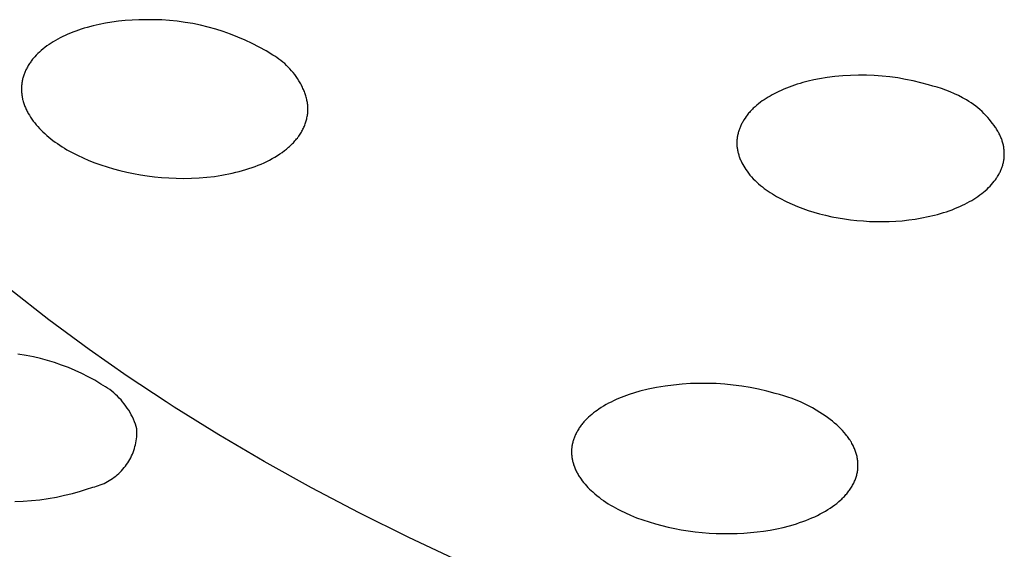
# Model space of a CAD drawing. Units: millimetres. Extents: x -548 to 548, y -1762 to 1762.
# Drawn here: x 415 to 425, y 1314 to 1320 of the extents above; entities that cross this region are included whole.
import ezdxf

# ---------------------------------------------------------------- set-up
doc = ezdxf.new("R2010")
doc.units = ezdxf.units.MM
doc.header["$MEASUREMENT"] = 0

msp = doc.modelspace()

# ---------------------------------------------------------------- linework, layer by layer
for p, q in [((415.473, 1319.668), (415.405, 1319.657)), ((415.542, 1319.677), (415.473, 1319.668)), ((415.612, 1319.684), (415.542, 1319.677)), ((415.683, 1319.689), (415.612, 1319.684)), ((415.756, 1319.692), (415.683, 1319.689)), ((415.829, 1319.694), (415.756, 1319.692)), ((415.911, 1319.694), (415.829, 1319.694)), ((415.994, 1319.691), (415.911, 1319.694)), ((416.076, 1319.686), (415.994, 1319.691)), ((416.157, 1319.677), (416.076, 1319.686)), ((416.239, 1319.666), (416.157, 1319.677)), ((416.32, 1319.653), (416.239, 1319.666)), ((415.065, 1319.564), (415.038, 1319.553)), ((415.094, 1319.575), (415.065, 1319.564)), ((415.123, 1319.585), (415.094, 1319.575)), ((415.152, 1319.595), (415.123, 1319.585)), ((415.182, 1319.604), (415.152, 1319.595)), ((415.213, 1319.613), (415.182, 1319.604)), ((415.275, 1319.63), (415.213, 1319.613)), ((415.339, 1319.644), (415.275, 1319.63)), ((415.405, 1319.657), (415.339, 1319.644)), ((416.4, 1319.636), (416.32, 1319.653)), ((416.48, 1319.617), (416.4, 1319.636)), ((416.559, 1319.595), (416.48, 1319.617)), ((416.638, 1319.57), (416.559, 1319.595)), ((416.715, 1319.542), (416.638, 1319.57)), ((414.859, 1319.463), (414.836, 1319.449)), ((414.882, 1319.477), (414.859, 1319.463)), ((414.907, 1319.491), (414.882, 1319.477)), ((414.932, 1319.504), (414.907, 1319.491)), ((414.957, 1319.517), (414.932, 1319.504)), ((414.983, 1319.53), (414.957, 1319.517)), ((415.01, 1319.542), (414.983, 1319.53)), ((415.038, 1319.553), (415.01, 1319.542)), ((416.792, 1319.512), (416.715, 1319.542)), ((416.867, 1319.48), (416.792, 1319.512)), ((416.941, 1319.445), (416.867, 1319.48)), ((414.714, 1319.355), (414.697, 1319.339)), ((414.732, 1319.372), (414.714, 1319.355)), ((414.751, 1319.388), (414.732, 1319.372)), ((414.771, 1319.404), (414.751, 1319.388)), ((414.792, 1319.419), (414.771, 1319.404)), ((414.814, 1319.434), (414.792, 1319.419)), ((414.836, 1319.449), (414.814, 1319.434)), ((417.014, 1319.407), (416.941, 1319.445)), ((417.086, 1319.367), (417.014, 1319.407)), ((417.156, 1319.324), (417.086, 1319.367)), ((414.622, 1319.252), (414.615, 1319.243)), ((414.628, 1319.261), (414.622, 1319.252)), ((414.635, 1319.27), (414.628, 1319.261)), ((414.642, 1319.279), (414.635, 1319.27)), ((414.649, 1319.288), (414.642, 1319.279)), ((414.664, 1319.305), (414.649, 1319.288)), ((414.68, 1319.322), (414.664, 1319.305)), ((414.697, 1319.339), (414.68, 1319.322)), ((417.178, 1319.311), (417.156, 1319.324)), ((417.2, 1319.297), (417.178, 1319.311)), ((417.221, 1319.282), (417.2, 1319.297)), ((417.242, 1319.267), (417.221, 1319.282)), ((417.262, 1319.25), (417.242, 1319.267)), ((417.282, 1319.234), (417.262, 1319.25)), ((414.563, 1319.151), (414.559, 1319.141)), ((414.568, 1319.16), (414.563, 1319.151)), ((414.572, 1319.17), (414.568, 1319.16)), ((414.577, 1319.179), (414.572, 1319.17)), ((414.582, 1319.188), (414.577, 1319.179)), ((414.587, 1319.198), (414.582, 1319.188)), ((414.592, 1319.207), (414.587, 1319.198)), ((414.597, 1319.216), (414.592, 1319.207)), ((414.603, 1319.225), (414.597, 1319.216)), ((414.609, 1319.234), (414.603, 1319.225)), ((414.615, 1319.243), (414.609, 1319.234)), ((417.301, 1319.216), (417.282, 1319.234)), ((417.319, 1319.198), (417.301, 1319.216)), ((417.337, 1319.179), (417.319, 1319.198)), ((417.354, 1319.16), (417.337, 1319.179)), ((417.371, 1319.14), (417.354, 1319.16)), ((414.532, 1319.044), (414.53, 1319.034)), ((414.533, 1319.054), (414.532, 1319.044)), ((414.535, 1319.063), (414.533, 1319.054)), ((414.538, 1319.073), (414.535, 1319.063)), ((414.54, 1319.083), (414.538, 1319.073)), ((414.543, 1319.093), (414.54, 1319.083)), ((414.546, 1319.103), (414.543, 1319.093)), ((414.549, 1319.112), (414.546, 1319.103)), ((414.552, 1319.122), (414.549, 1319.112)), ((414.556, 1319.132), (414.552, 1319.122)), ((414.559, 1319.141), (414.556, 1319.132)), ((417.386, 1319.12), (417.371, 1319.14)), ((417.401, 1319.099), (417.386, 1319.12)), ((417.416, 1319.077), (417.401, 1319.099)), ((417.429, 1319.055), (417.416, 1319.077)), ((417.442, 1319.033), (417.429, 1319.055)), ((422.763, 1319.051), (422.705, 1319.036)), ((422.821, 1319.064), (422.763, 1319.051)), ((422.88, 1319.076), (422.821, 1319.064)), ((422.961, 1319.089), (422.88, 1319.076)), ((423.043, 1319.099), (422.961, 1319.089)), ((423.125, 1319.107), (423.043, 1319.099)), ((423.207, 1319.111), (423.125, 1319.107)), ((423.29, 1319.114), (423.207, 1319.111)), ((423.372, 1319.113), (423.29, 1319.114)), ((423.454, 1319.11), (423.372, 1319.113)), ((423.537, 1319.104), (423.454, 1319.11)), ((423.618, 1319.095), (423.537, 1319.104)), ((423.7, 1319.084), (423.618, 1319.095)), ((423.781, 1319.069), (423.7, 1319.084)), ((423.862, 1319.053), (423.781, 1319.069)), ((423.942, 1319.033), (423.862, 1319.053)), ((414.526, 1318.983), (414.525, 1318.973)), ((414.525, 1318.973), (414.525, 1318.963)), ((414.525, 1318.963), (414.526, 1318.953)), ((414.527, 1319.004), (414.526, 1318.994)), ((414.526, 1318.994), (414.526, 1318.983)), ((414.526, 1318.953), (414.526, 1318.943)), ((414.526, 1318.943), (414.527, 1318.933)), ((414.528, 1319.014), (414.527, 1319.004)), ((414.529, 1319.024), (414.528, 1319.014)), ((414.53, 1319.034), (414.529, 1319.024)), ((417.449, 1319.021), (417.442, 1319.033)), ((417.456, 1319.01), (417.449, 1319.021)), ((417.462, 1318.998), (417.456, 1319.01)), ((417.467, 1318.987), (417.462, 1318.998)), ((417.473, 1318.975), (417.467, 1318.987)), ((417.478, 1318.964), (417.473, 1318.975)), ((417.483, 1318.952), (417.478, 1318.964)), ((417.488, 1318.941), (417.483, 1318.952)), ((417.492, 1318.929), (417.488, 1318.941)), ((422.454, 1318.942), (422.427, 1318.929)), ((422.481, 1318.954), (422.454, 1318.942)), ((422.509, 1318.966), (422.481, 1318.954)), ((422.536, 1318.978), (422.509, 1318.966)), ((422.564, 1318.989), (422.536, 1318.978)), ((422.592, 1318.999), (422.564, 1318.989)), ((422.62, 1319.009), (422.592, 1318.999)), ((422.648, 1319.019), (422.62, 1319.009)), ((422.677, 1319.027), (422.648, 1319.019)), ((422.705, 1319.036), (422.677, 1319.027)), ((424.021, 1319.011), (423.942, 1319.033)), ((424.068, 1318.999), (424.021, 1319.011)), ((424.114, 1318.986), (424.068, 1318.999)), ((424.159, 1318.972), (424.114, 1318.986)), ((424.204, 1318.955), (424.159, 1318.972)), ((424.249, 1318.938), (424.204, 1318.955)), ((424.293, 1318.919), (424.249, 1318.938)), ((414.527, 1318.933), (414.528, 1318.922)), ((414.528, 1318.922), (414.529, 1318.912)), ((414.529, 1318.912), (414.53, 1318.902)), ((414.53, 1318.902), (414.532, 1318.892)), ((414.532, 1318.892), (414.534, 1318.881)), ((414.534, 1318.881), (414.536, 1318.871)), ((414.536, 1318.871), (414.538, 1318.86)), ((414.538, 1318.86), (414.541, 1318.85)), ((414.541, 1318.85), (414.544, 1318.839)), ((414.544, 1318.839), (414.547, 1318.828)), ((417.496, 1318.918), (417.492, 1318.929)), ((417.5, 1318.906), (417.496, 1318.918)), ((417.504, 1318.895), (417.5, 1318.906)), ((417.507, 1318.883), (417.504, 1318.895)), ((417.51, 1318.872), (417.507, 1318.883)), ((417.513, 1318.86), (417.51, 1318.872)), ((417.515, 1318.849), (417.513, 1318.86)), ((417.517, 1318.837), (417.515, 1318.849)), ((417.519, 1318.826), (417.517, 1318.837)), ((422.281, 1318.843), (422.262, 1318.829)), ((422.301, 1318.856), (422.281, 1318.843)), ((422.322, 1318.87), (422.301, 1318.856)), ((422.342, 1318.882), (422.322, 1318.87)), ((422.363, 1318.894), (422.342, 1318.882)), ((422.384, 1318.906), (422.363, 1318.894)), ((422.427, 1318.929), (422.384, 1318.906)), ((424.336, 1318.899), (424.293, 1318.919)), ((424.379, 1318.877), (424.336, 1318.899)), ((424.421, 1318.854), (424.379, 1318.877)), ((424.445, 1318.839), (424.421, 1318.854)), ((424.47, 1318.824), (424.445, 1318.839)), ((414.547, 1318.828), (414.55, 1318.818)), ((414.55, 1318.818), (414.554, 1318.807)), ((414.554, 1318.807), (414.558, 1318.797)), ((414.558, 1318.797), (414.562, 1318.786)), ((414.562, 1318.786), (414.566, 1318.775)), ((414.566, 1318.775), (414.571, 1318.765)), ((414.571, 1318.765), (414.575, 1318.755)), ((414.575, 1318.755), (414.58, 1318.744)), ((414.58, 1318.744), (414.585, 1318.734)), ((414.585, 1318.734), (414.591, 1318.724)), ((417.521, 1318.814), (417.519, 1318.826)), ((417.522, 1318.803), (417.521, 1318.814)), ((417.523, 1318.792), (417.522, 1318.803)), ((417.524, 1318.78), (417.523, 1318.792)), ((417.523, 1318.724), (417.524, 1318.735)), ((417.524, 1318.769), (417.524, 1318.78)), ((417.524, 1318.758), (417.524, 1318.769)), ((417.524, 1318.746), (417.524, 1318.758)), ((417.524, 1318.735), (417.524, 1318.746)), ((422.155, 1318.732), (422.147, 1318.723)), ((422.163, 1318.741), (422.155, 1318.732)), ((422.171, 1318.75), (422.163, 1318.741)), ((422.179, 1318.758), (422.171, 1318.75)), ((422.188, 1318.767), (422.179, 1318.758)), ((422.206, 1318.783), (422.188, 1318.767)), ((422.224, 1318.799), (422.206, 1318.783)), ((422.243, 1318.814), (422.224, 1318.799)), ((422.262, 1318.829), (422.243, 1318.814)), ((424.494, 1318.807), (424.47, 1318.824)), ((424.517, 1318.79), (424.494, 1318.807)), ((424.54, 1318.772), (424.517, 1318.79)), ((424.561, 1318.753), (424.54, 1318.772)), ((424.583, 1318.733), (424.561, 1318.753)), ((424.603, 1318.713), (424.583, 1318.733)), ((414.591, 1318.724), (414.596, 1318.713)), ((414.596, 1318.713), (414.608, 1318.693)), ((414.608, 1318.693), (414.621, 1318.673)), ((414.621, 1318.673), (414.634, 1318.653)), ((414.634, 1318.653), (414.648, 1318.633)), ((414.648, 1318.633), (414.664, 1318.613)), ((417.504, 1318.624), (417.507, 1318.635)), ((417.507, 1318.635), (417.51, 1318.646)), ((417.51, 1318.646), (417.513, 1318.657)), ((417.513, 1318.657), (417.515, 1318.668)), ((417.515, 1318.668), (417.517, 1318.679)), ((417.517, 1318.679), (417.519, 1318.69)), ((417.519, 1318.69), (417.521, 1318.701)), ((417.521, 1318.701), (417.522, 1318.712)), ((417.522, 1318.712), (417.523, 1318.724)), ((422.08, 1318.629), (422.075, 1318.621)), ((422.09, 1318.646), (422.08, 1318.629)), ((422.101, 1318.663), (422.09, 1318.646)), ((422.112, 1318.679), (422.101, 1318.663)), ((422.124, 1318.695), (422.112, 1318.679)), ((422.131, 1318.705), (422.124, 1318.695)), ((422.139, 1318.714), (422.131, 1318.705)), ((422.147, 1318.723), (422.139, 1318.714)), ((424.623, 1318.692), (424.603, 1318.713)), ((424.642, 1318.67), (424.623, 1318.692)), ((424.661, 1318.648), (424.642, 1318.67)), ((424.678, 1318.625), (424.661, 1318.648)), ((414.664, 1318.613), (414.679, 1318.594)), ((414.679, 1318.594), (414.696, 1318.575)), ((414.696, 1318.575), (414.713, 1318.556)), ((414.713, 1318.556), (414.732, 1318.537)), ((414.732, 1318.537), (414.75, 1318.519)), ((417.456, 1318.517), (417.462, 1318.527)), ((417.462, 1318.527), (417.468, 1318.538)), ((417.468, 1318.538), (417.473, 1318.548)), ((417.473, 1318.548), (417.478, 1318.559)), ((417.478, 1318.559), (417.483, 1318.57)), ((417.483, 1318.57), (417.488, 1318.58)), ((417.488, 1318.58), (417.492, 1318.591)), ((417.492, 1318.591), (417.496, 1318.602)), ((417.496, 1318.602), (417.5, 1318.613)), ((417.5, 1318.613), (417.504, 1318.624)), ((422.036, 1318.53), (422.033, 1318.521)), ((422.039, 1318.54), (422.036, 1318.53)), ((422.042, 1318.549), (422.039, 1318.54)), ((422.046, 1318.558), (422.042, 1318.549)), ((422.05, 1318.567), (422.046, 1318.558)), ((422.053, 1318.576), (422.05, 1318.567)), ((422.057, 1318.585), (422.053, 1318.576)), ((422.062, 1318.594), (422.057, 1318.585)), ((422.066, 1318.603), (422.062, 1318.594)), ((422.07, 1318.612), (422.066, 1318.603)), ((422.075, 1318.621), (422.07, 1318.612)), ((424.694, 1318.606), (424.678, 1318.625)), ((424.709, 1318.586), (424.694, 1318.606)), ((424.723, 1318.567), (424.709, 1318.586)), ((424.729, 1318.557), (424.723, 1318.567)), ((424.735, 1318.548), (424.729, 1318.557)), ((424.741, 1318.538), (424.735, 1318.548)), ((424.747, 1318.528), (424.741, 1318.538)), ((424.753, 1318.518), (424.747, 1318.528)), ((414.75, 1318.519), (414.77, 1318.501)), ((414.77, 1318.501), (414.79, 1318.483)), ((414.79, 1318.483), (414.811, 1318.465)), ((414.811, 1318.465), (414.833, 1318.447)), ((414.833, 1318.447), (414.855, 1318.43)), ((414.855, 1318.43), (414.878, 1318.413)), ((417.381, 1318.416), (417.389, 1318.426)), ((417.389, 1318.426), (417.398, 1318.436)), ((417.398, 1318.436), (417.406, 1318.445)), ((417.406, 1318.445), (417.414, 1318.455)), ((417.414, 1318.455), (417.422, 1318.466)), ((417.422, 1318.466), (417.429, 1318.476)), ((417.429, 1318.476), (417.436, 1318.486)), ((417.436, 1318.486), (417.443, 1318.496)), ((417.443, 1318.496), (417.45, 1318.506)), ((417.45, 1318.506), (417.456, 1318.517)), ((422.017, 1318.435), (422.016, 1318.426)), ((422.016, 1318.426), (422.016, 1318.416)), ((422.018, 1318.445), (422.017, 1318.435)), ((422.019, 1318.455), (422.018, 1318.445)), ((422.02, 1318.464), (422.019, 1318.455)), ((422.022, 1318.474), (422.02, 1318.464)), ((422.024, 1318.483), (422.022, 1318.474)), ((422.026, 1318.493), (422.024, 1318.483)), ((422.028, 1318.502), (422.026, 1318.493)), ((422.03, 1318.512), (422.028, 1318.502)), ((422.033, 1318.521), (422.03, 1318.512)), ((424.758, 1318.509), (424.753, 1318.518)), ((424.763, 1318.499), (424.758, 1318.509)), ((424.768, 1318.489), (424.763, 1318.499)), ((424.773, 1318.479), (424.768, 1318.489)), ((424.777, 1318.47), (424.773, 1318.479)), ((424.781, 1318.46), (424.777, 1318.47)), ((424.785, 1318.45), (424.781, 1318.46)), ((424.789, 1318.44), (424.785, 1318.45)), ((424.792, 1318.431), (424.789, 1318.44)), ((424.795, 1318.421), (424.792, 1318.431)), ((414.878, 1318.413), (414.902, 1318.397)), ((414.902, 1318.397), (414.926, 1318.38)), ((414.926, 1318.38), (414.951, 1318.364)), ((414.951, 1318.364), (414.976, 1318.348)), ((414.976, 1318.348), (415.002, 1318.333)), ((415.002, 1318.333), (415.029, 1318.318)), ((417.254, 1318.305), (417.278, 1318.323)), ((417.278, 1318.323), (417.301, 1318.34)), ((417.301, 1318.34), (417.322, 1318.359)), ((417.322, 1318.359), (417.333, 1318.368)), ((417.333, 1318.368), (417.343, 1318.378)), ((417.343, 1318.378), (417.353, 1318.387)), ((417.353, 1318.387), (417.362, 1318.397)), ((417.362, 1318.397), (417.372, 1318.406)), ((417.372, 1318.406), (417.381, 1318.416)), ((422.016, 1318.416), (422.015, 1318.407)), ((422.015, 1318.407), (422.015, 1318.397)), ((422.015, 1318.397), (422.016, 1318.387)), ((422.016, 1318.387), (422.016, 1318.377)), ((422.016, 1318.377), (422.017, 1318.367)), ((422.017, 1318.367), (422.018, 1318.357)), ((422.018, 1318.357), (422.019, 1318.348)), ((422.019, 1318.348), (422.021, 1318.338)), ((422.021, 1318.338), (422.023, 1318.328)), ((422.023, 1318.328), (422.025, 1318.318)), ((424.798, 1318.411), (424.795, 1318.421)), ((424.801, 1318.401), (424.798, 1318.411)), ((424.803, 1318.392), (424.801, 1318.401)), ((424.806, 1318.382), (424.803, 1318.392)), ((424.808, 1318.372), (424.806, 1318.382)), ((424.81, 1318.362), (424.808, 1318.372)), ((424.811, 1318.353), (424.81, 1318.362)), ((424.812, 1318.343), (424.811, 1318.353)), ((424.814, 1318.333), (424.812, 1318.343)), ((424.814, 1318.324), (424.814, 1318.333)), ((424.815, 1318.314), (424.814, 1318.324)), ((415.029, 1318.318), (415.056, 1318.303)), ((415.056, 1318.303), (415.112, 1318.274)), ((415.112, 1318.274), (415.17, 1318.247)), ((415.17, 1318.247), (415.23, 1318.221)), ((415.23, 1318.221), (415.292, 1318.196)), ((417.095, 1318.211), (417.124, 1318.225)), ((417.124, 1318.225), (417.151, 1318.24)), ((417.151, 1318.24), (417.178, 1318.256)), ((417.178, 1318.256), (417.205, 1318.272)), ((417.205, 1318.272), (417.23, 1318.288)), ((417.23, 1318.288), (417.254, 1318.305)), ((422.025, 1318.318), (422.027, 1318.308)), ((422.027, 1318.308), (422.029, 1318.299)), ((422.029, 1318.299), (422.032, 1318.289)), ((422.032, 1318.289), (422.035, 1318.279)), ((422.035, 1318.279), (422.038, 1318.27)), ((422.038, 1318.27), (422.041, 1318.26)), ((422.041, 1318.26), (422.045, 1318.251)), ((422.045, 1318.251), (422.048, 1318.241)), ((422.048, 1318.241), (422.052, 1318.232)), ((422.052, 1318.232), (422.056, 1318.223)), ((422.056, 1318.223), (422.06, 1318.213)), ((424.808, 1318.209), (424.81, 1318.218)), ((424.81, 1318.218), (424.811, 1318.228)), ((424.811, 1318.228), (424.813, 1318.237)), ((424.813, 1318.237), (424.814, 1318.247)), ((424.814, 1318.247), (424.815, 1318.256)), ((424.816, 1318.304), (424.815, 1318.314)), ((424.815, 1318.266), (424.816, 1318.276)), ((424.815, 1318.256), (424.815, 1318.266)), ((424.816, 1318.295), (424.816, 1318.304)), ((424.816, 1318.285), (424.816, 1318.295)), ((424.816, 1318.276), (424.816, 1318.285)), ((415.292, 1318.196), (415.356, 1318.173)), ((415.356, 1318.173), (415.422, 1318.152)), ((415.422, 1318.152), (415.488, 1318.132)), ((415.488, 1318.132), (415.557, 1318.114)), ((415.557, 1318.114), (415.627, 1318.097)), ((416.805, 1318.105), (416.839, 1318.114)), ((416.839, 1318.114), (416.874, 1318.124)), ((416.874, 1318.124), (416.907, 1318.135)), ((416.907, 1318.135), (416.94, 1318.146)), ((416.94, 1318.146), (416.973, 1318.158)), ((416.973, 1318.158), (417.004, 1318.17)), ((417.004, 1318.17), (417.035, 1318.183)), ((417.035, 1318.183), (417.065, 1318.197)), ((417.065, 1318.197), (417.095, 1318.211)), ((422.06, 1318.213), (422.069, 1318.195)), ((422.069, 1318.195), (422.079, 1318.177)), ((422.079, 1318.177), (422.089, 1318.159)), ((422.089, 1318.159), (422.099, 1318.142)), ((422.099, 1318.142), (422.11, 1318.125)), ((422.11, 1318.125), (422.122, 1318.108)), ((424.775, 1318.108), (424.779, 1318.117)), ((424.779, 1318.117), (424.783, 1318.126)), ((424.783, 1318.126), (424.787, 1318.135)), ((424.787, 1318.135), (424.79, 1318.144)), ((424.79, 1318.144), (424.793, 1318.153)), ((424.793, 1318.153), (424.796, 1318.162)), ((424.796, 1318.162), (424.799, 1318.172)), ((424.799, 1318.172), (424.802, 1318.181)), ((424.802, 1318.181), (424.804, 1318.19)), ((424.804, 1318.19), (424.806, 1318.2)), ((424.806, 1318.2), (424.808, 1318.209)), ((415.627, 1318.097), (415.698, 1318.083)), ((415.698, 1318.083), (415.77, 1318.07)), ((415.77, 1318.07), (415.843, 1318.059)), ((415.843, 1318.059), (415.917, 1318.049)), ((415.917, 1318.049), (415.992, 1318.042)), ((415.992, 1318.042), (416.068, 1318.037)), ((416.068, 1318.037), (416.144, 1318.034)), ((416.144, 1318.034), (416.221, 1318.033)), ((416.221, 1318.033), (416.304, 1318.034)), ((416.304, 1318.034), (416.386, 1318.039)), ((416.386, 1318.039), (416.466, 1318.045)), ((416.466, 1318.045), (416.545, 1318.054)), ((416.545, 1318.054), (416.622, 1318.066)), ((416.622, 1318.066), (416.659, 1318.072)), ((416.659, 1318.072), (416.696, 1318.079)), ((416.696, 1318.079), (416.733, 1318.087)), ((416.733, 1318.087), (416.769, 1318.096)), ((416.769, 1318.096), (416.805, 1318.105)), ((422.122, 1318.108), (422.13, 1318.098)), ((422.13, 1318.098), (422.137, 1318.087)), ((422.137, 1318.087), (422.145, 1318.077)), ((422.145, 1318.077), (422.153, 1318.067)), ((422.153, 1318.067), (422.17, 1318.048)), ((422.17, 1318.048), (422.188, 1318.029)), ((422.188, 1318.029), (422.206, 1318.011)), ((422.206, 1318.011), (422.224, 1317.993)), ((424.71, 1318.002), (424.717, 1318.011)), ((424.717, 1318.011), (424.723, 1318.019)), ((424.723, 1318.019), (424.729, 1318.028)), ((424.729, 1318.028), (424.735, 1318.037)), ((424.735, 1318.037), (424.741, 1318.045)), ((424.741, 1318.045), (424.746, 1318.054)), ((424.746, 1318.054), (424.752, 1318.063)), ((424.752, 1318.063), (424.757, 1318.072)), ((424.757, 1318.072), (424.762, 1318.081)), ((424.762, 1318.081), (424.766, 1318.09)), ((424.766, 1318.09), (424.771, 1318.098)), ((424.771, 1318.098), (424.775, 1318.108)), ((422.224, 1317.993), (422.243, 1317.976)), ((422.243, 1317.976), (422.263, 1317.959)), ((422.263, 1317.959), (422.283, 1317.943)), ((422.283, 1317.943), (422.303, 1317.928)), ((422.303, 1317.928), (422.324, 1317.913)), ((422.324, 1317.913), (422.345, 1317.898)), ((424.617, 1317.904), (424.635, 1317.92)), ((424.635, 1317.92), (424.652, 1317.936)), ((424.652, 1317.936), (424.667, 1317.952)), ((424.667, 1317.952), (424.683, 1317.969)), ((424.683, 1317.969), (424.697, 1317.985)), ((424.697, 1317.985), (424.71, 1318.002)), ((422.345, 1317.898), (422.366, 1317.884)), ((422.366, 1317.884), (422.388, 1317.87)), ((422.388, 1317.87), (422.432, 1317.844)), ((422.432, 1317.844), (422.459, 1317.829)), ((422.459, 1317.829), (422.485, 1317.815)), ((422.485, 1317.815), (422.512, 1317.801)), ((424.475, 1317.802), (424.497, 1317.816)), ((424.497, 1317.816), (424.519, 1317.83)), ((424.519, 1317.83), (424.54, 1317.844)), ((424.54, 1317.844), (424.561, 1317.859)), ((424.561, 1317.859), (424.58, 1317.874)), ((424.58, 1317.874), (424.599, 1317.889)), ((424.599, 1317.889), (424.617, 1317.904)), ((422.512, 1317.801), (422.54, 1317.787)), ((422.54, 1317.787), (422.594, 1317.762)), ((422.594, 1317.762), (422.65, 1317.739)), ((422.65, 1317.739), (422.707, 1317.717)), ((422.707, 1317.717), (422.764, 1317.697)), ((424.24, 1317.694), (424.269, 1317.705)), ((424.269, 1317.705), (424.297, 1317.716)), ((424.297, 1317.716), (424.324, 1317.727)), ((424.324, 1317.727), (424.351, 1317.739)), ((424.351, 1317.739), (424.377, 1317.751)), ((424.377, 1317.751), (424.403, 1317.763)), ((424.403, 1317.763), (424.427, 1317.776)), ((424.427, 1317.776), (424.451, 1317.789)), ((424.451, 1317.789), (424.475, 1317.802)), ((422.764, 1317.697), (422.822, 1317.679)), ((422.822, 1317.679), (422.88, 1317.662)), ((422.88, 1317.662), (422.945, 1317.646)), ((422.945, 1317.646), (423.01, 1317.631)), ((423.01, 1317.631), (423.075, 1317.619)), ((423.075, 1317.619), (423.141, 1317.608)), ((423.141, 1317.608), (423.207, 1317.599)), ((423.207, 1317.599), (423.273, 1317.592)), ((423.748, 1317.59), (423.816, 1317.598)), ((423.816, 1317.598), (423.884, 1317.607)), ((423.884, 1317.607), (423.952, 1317.618)), ((423.952, 1317.618), (424.02, 1317.632)), ((424.02, 1317.632), (424.086, 1317.648)), ((424.086, 1317.648), (424.118, 1317.656)), ((424.118, 1317.656), (424.149, 1317.665)), ((424.149, 1317.665), (424.18, 1317.674)), ((424.18, 1317.674), (424.21, 1317.684)), ((424.21, 1317.684), (424.24, 1317.694)), ((423.273, 1317.592), (423.34, 1317.587)), ((423.34, 1317.587), (423.406, 1317.583)), ((423.406, 1317.583), (423.475, 1317.581)), ((423.475, 1317.581), (423.543, 1317.58)), ((423.543, 1317.58), (423.612, 1317.582)), ((423.612, 1317.582), (423.68, 1317.585)), ((423.68, 1317.585), (423.748, 1317.59)), ((414.813, 1316.552), (414.402, 1316.874)), ((415.233, 1316.242), (414.813, 1316.552)), ((414.575, 1316.177), (414.488, 1316.193)), ((414.651, 1316.163), (414.575, 1316.177)), ((414.725, 1316.146), (414.651, 1316.163)), ((415.633, 1315.962), (415.233, 1316.242)), ((414.799, 1316.126), (414.725, 1316.146)), ((414.873, 1316.104), (414.799, 1316.126)), ((414.945, 1316.079), (414.873, 1316.104)), ((415.017, 1316.052), (414.945, 1316.079)), ((415.088, 1316.022), (415.017, 1316.052)), ((415.157, 1315.99), (415.088, 1316.022)), ((415.225, 1315.956), (415.157, 1315.99)), ((415.293, 1315.919), (415.225, 1315.956)), ((416.039, 1315.693), (415.633, 1315.962)), ((415.358, 1315.88), (415.293, 1315.919)), ((415.382, 1315.866), (415.358, 1315.88)), ((415.405, 1315.852), (415.382, 1315.866)), ((415.427, 1315.837), (415.405, 1315.852)), ((421.264, 1315.858), (421.176, 1315.843)), ((421.353, 1315.869), (421.264, 1315.858)), ((421.442, 1315.878), (421.353, 1315.869)), ((421.531, 1315.884), (421.442, 1315.878)), ((421.621, 1315.887), (421.531, 1315.884)), ((421.71, 1315.887), (421.621, 1315.887)), ((421.8, 1315.884), (421.71, 1315.887)), ((421.889, 1315.878), (421.8, 1315.884)), ((421.978, 1315.869), (421.889, 1315.878)), ((422.067, 1315.858), (421.978, 1315.869)), ((422.155, 1315.843), (422.067, 1315.858)), ((415.449, 1315.822), (415.427, 1315.837)), ((415.47, 1315.805), (415.449, 1315.822)), ((415.491, 1315.788), (415.47, 1315.805)), ((415.511, 1315.77), (415.491, 1315.788)), ((415.531, 1315.752), (415.511, 1315.77)), ((415.549, 1315.733), (415.531, 1315.752)), ((420.833, 1315.75), (420.805, 1315.74)), ((420.888, 1315.77), (420.833, 1315.75)), ((420.944, 1315.788), (420.888, 1315.77)), ((421.001, 1315.805), (420.944, 1315.788)), ((421.088, 1315.826), (421.001, 1315.805)), ((421.176, 1315.843), (421.088, 1315.826)), ((422.243, 1315.825), (422.155, 1315.843)), ((422.33, 1315.805), (422.243, 1315.825)), ((422.417, 1315.782), (422.33, 1315.805)), ((422.462, 1315.771), (422.417, 1315.782)), ((422.507, 1315.758), (422.462, 1315.771)), ((422.551, 1315.744), (422.507, 1315.758)), ((422.595, 1315.728), (422.551, 1315.744)), ((415.568, 1315.713), (415.549, 1315.733)), ((415.585, 1315.693), (415.568, 1315.713)), ((415.602, 1315.672), (415.585, 1315.693)), ((415.618, 1315.65), (415.602, 1315.672)), ((415.633, 1315.628), (415.618, 1315.65)), ((416.123, 1315.639), (416.039, 1315.693)), ((416.591, 1315.347), (416.123, 1315.639)), ((420.621, 1315.649), (420.596, 1315.634)), ((420.646, 1315.664), (420.621, 1315.649)), ((420.672, 1315.678), (420.646, 1315.664)), ((420.698, 1315.691), (420.672, 1315.678)), ((420.725, 1315.704), (420.698, 1315.691)), ((420.751, 1315.717), (420.725, 1315.704)), ((420.778, 1315.728), (420.751, 1315.717)), ((420.805, 1315.74), (420.778, 1315.728)), ((422.638, 1315.711), (422.595, 1315.728)), ((422.681, 1315.693), (422.638, 1315.711)), ((422.723, 1315.674), (422.681, 1315.693)), ((422.765, 1315.653), (422.723, 1315.674)), ((422.806, 1315.63), (422.765, 1315.653)), ((415.648, 1315.605), (415.633, 1315.628)), ((415.662, 1315.582), (415.648, 1315.605)), ((415.675, 1315.559), (415.662, 1315.582)), ((415.687, 1315.535), (415.675, 1315.559)), ((420.48, 1315.547), (420.463, 1315.532)), ((420.497, 1315.562), (420.48, 1315.547)), ((420.515, 1315.577), (420.497, 1315.562)), ((420.534, 1315.591), (420.515, 1315.577)), ((420.552, 1315.604), (420.534, 1315.591)), ((420.571, 1315.617), (420.552, 1315.604)), ((420.596, 1315.634), (420.571, 1315.617)), ((422.846, 1315.607), (422.806, 1315.63)), ((422.885, 1315.582), (422.846, 1315.607)), ((422.913, 1315.564), (422.885, 1315.582)), ((422.94, 1315.546), (422.913, 1315.564)), ((422.966, 1315.528), (422.94, 1315.546)), ((415.698, 1315.511), (415.687, 1315.535)), ((415.708, 1315.486), (415.698, 1315.511)), ((415.718, 1315.461), (415.708, 1315.486)), ((415.727, 1315.435), (415.718, 1315.461)), ((415.735, 1315.41), (415.727, 1315.435)), ((420.379, 1315.439), (420.373, 1315.429)), ((420.386, 1315.448), (420.379, 1315.439)), ((420.393, 1315.457), (420.386, 1315.448)), ((420.4, 1315.466), (420.393, 1315.457)), ((420.407, 1315.474), (420.4, 1315.466)), ((420.415, 1315.483), (420.407, 1315.474)), ((420.43, 1315.5), (420.415, 1315.483)), ((420.446, 1315.516), (420.43, 1315.5)), ((420.463, 1315.532), (420.446, 1315.516)), ((422.992, 1315.51), (422.966, 1315.528)), ((423.016, 1315.491), (422.992, 1315.51)), ((423.039, 1315.472), (423.016, 1315.491)), ((423.061, 1315.452), (423.039, 1315.472)), ((423.082, 1315.433), (423.061, 1315.452)), ((423.102, 1315.413), (423.082, 1315.433)), ((415.733, 1315.327), (415.734, 1315.347)), ((415.734, 1315.347), (415.735, 1315.368)), ((415.735, 1315.389), (415.735, 1315.41)), ((415.735, 1315.368), (415.735, 1315.389)), ((417.067, 1315.068), (416.591, 1315.347)), ((420.319, 1315.333), (420.315, 1315.324)), ((420.323, 1315.342), (420.319, 1315.333)), ((420.327, 1315.351), (420.323, 1315.342)), ((420.332, 1315.361), (420.327, 1315.351)), ((420.337, 1315.371), (420.332, 1315.361)), ((420.342, 1315.381), (420.337, 1315.371)), ((420.348, 1315.391), (420.342, 1315.381)), ((420.354, 1315.401), (420.348, 1315.391)), ((420.36, 1315.411), (420.354, 1315.401)), ((420.366, 1315.42), (420.36, 1315.411)), ((420.373, 1315.429), (420.366, 1315.42)), ((423.122, 1315.393), (423.102, 1315.413)), ((423.14, 1315.373), (423.122, 1315.393)), ((423.157, 1315.353), (423.14, 1315.373)), ((423.165, 1315.342), (423.157, 1315.353)), ((423.173, 1315.332), (423.165, 1315.342)), ((423.18, 1315.322), (423.173, 1315.332)), ((415.714, 1315.225), (415.719, 1315.245)), ((415.719, 1315.245), (415.724, 1315.265)), ((415.724, 1315.265), (415.727, 1315.285)), ((415.727, 1315.285), (415.73, 1315.306)), ((415.73, 1315.306), (415.733, 1315.327)), ((420.289, 1315.229), (420.288, 1315.219)), ((420.291, 1315.239), (420.289, 1315.229)), ((420.293, 1315.248), (420.291, 1315.239)), ((420.295, 1315.258), (420.293, 1315.248)), ((420.297, 1315.268), (420.295, 1315.258)), ((420.3, 1315.277), (420.297, 1315.268)), ((420.302, 1315.287), (420.3, 1315.277)), ((420.305, 1315.296), (420.302, 1315.287)), ((420.308, 1315.305), (420.305, 1315.296)), ((420.312, 1315.315), (420.308, 1315.305)), ((420.315, 1315.324), (420.312, 1315.315)), ((423.188, 1315.311), (423.18, 1315.322)), ((423.195, 1315.301), (423.188, 1315.311)), ((423.202, 1315.291), (423.195, 1315.301)), ((423.208, 1315.28), (423.202, 1315.291)), ((423.215, 1315.27), (423.208, 1315.28)), ((423.221, 1315.259), (423.215, 1315.27)), ((423.226, 1315.248), (423.221, 1315.259)), ((423.232, 1315.238), (423.226, 1315.248)), ((423.237, 1315.227), (423.232, 1315.238)), ((423.242, 1315.217), (423.237, 1315.227)), ((415.669, 1315.109), (415.678, 1315.127)), ((415.678, 1315.127), (415.687, 1315.146)), ((415.687, 1315.146), (415.695, 1315.165)), ((415.695, 1315.165), (415.702, 1315.185)), ((415.702, 1315.185), (415.708, 1315.205)), ((415.708, 1315.205), (415.714, 1315.225)), ((420.286, 1315.19), (420.285, 1315.18)), ((420.285, 1315.18), (420.285, 1315.17)), ((420.285, 1315.17), (420.285, 1315.161)), ((420.285, 1315.161), (420.286, 1315.151)), ((420.287, 1315.209), (420.286, 1315.2)), ((420.286, 1315.2), (420.286, 1315.19)), ((420.286, 1315.151), (420.286, 1315.141)), ((420.286, 1315.141), (420.287, 1315.131)), ((420.288, 1315.219), (420.287, 1315.209)), ((420.287, 1315.131), (420.288, 1315.122)), ((423.247, 1315.206), (423.242, 1315.217)), ((423.251, 1315.195), (423.247, 1315.206)), ((423.255, 1315.185), (423.251, 1315.195)), ((423.259, 1315.174), (423.255, 1315.185)), ((423.263, 1315.163), (423.259, 1315.174)), ((423.266, 1315.152), (423.263, 1315.163)), ((423.269, 1315.142), (423.266, 1315.152)), ((423.272, 1315.131), (423.269, 1315.142)), ((423.274, 1315.12), (423.272, 1315.131)), ((415.601, 1315.005), (415.614, 1315.021)), ((415.614, 1315.021), (415.626, 1315.038)), ((415.626, 1315.038), (415.638, 1315.055)), ((415.638, 1315.055), (415.649, 1315.072)), ((415.649, 1315.072), (415.659, 1315.09)), ((415.659, 1315.09), (415.669, 1315.109)), ((417.561, 1314.793), (417.067, 1315.068)), ((420.288, 1315.122), (420.289, 1315.112)), ((420.289, 1315.112), (420.291, 1315.102)), ((420.291, 1315.102), (420.292, 1315.093)), ((420.292, 1315.093), (420.294, 1315.083)), ((420.294, 1315.083), (420.296, 1315.074)), ((420.296, 1315.074), (420.299, 1315.064)), ((420.299, 1315.064), (420.301, 1315.055)), ((420.301, 1315.055), (420.304, 1315.046)), ((420.304, 1315.046), (420.307, 1315.035)), ((420.307, 1315.035), (420.311, 1315.024)), ((420.311, 1315.024), (420.315, 1315.013)), ((423.277, 1315.109), (423.274, 1315.12)), ((423.279, 1315.098), (423.277, 1315.109)), ((423.28, 1315.088), (423.279, 1315.098)), ((423.282, 1315.077), (423.28, 1315.088)), ((423.283, 1315.066), (423.282, 1315.077)), ((423.284, 1315.055), (423.283, 1315.066)), ((423.284, 1315.044), (423.284, 1315.055)), ((423.284, 1315.033), (423.284, 1315.044)), ((423.284, 1315.022), (423.284, 1315.033)), ((423.284, 1315.012), (423.284, 1315.022)), ((415.496, 1314.904), (415.513, 1314.917)), ((415.513, 1314.917), (415.529, 1314.93)), ((415.529, 1314.93), (415.544, 1314.944)), ((415.544, 1314.944), (415.559, 1314.958)), ((415.559, 1314.958), (415.574, 1314.973)), ((415.574, 1314.973), (415.587, 1314.989)), ((415.587, 1314.989), (415.601, 1315.005)), ((420.315, 1315.013), (420.319, 1315.003)), ((420.319, 1315.003), (420.323, 1314.993)), ((420.323, 1314.993), (420.327, 1314.982)), ((420.327, 1314.982), (420.332, 1314.972)), ((420.332, 1314.972), (420.337, 1314.962)), ((420.337, 1314.962), (420.342, 1314.952)), ((420.342, 1314.952), (420.348, 1314.942)), ((420.348, 1314.942), (420.353, 1314.932)), ((420.353, 1314.932), (420.359, 1314.923)), ((420.359, 1314.923), (420.365, 1314.913)), ((423.268, 1314.915), (423.271, 1314.925)), ((423.271, 1314.925), (423.273, 1314.936)), ((423.273, 1314.936), (423.276, 1314.947)), ((423.276, 1314.947), (423.278, 1314.958)), ((423.278, 1314.958), (423.28, 1314.968)), ((423.28, 1314.968), (423.281, 1314.979)), ((423.281, 1314.979), (423.282, 1314.99)), ((423.282, 1314.99), (423.283, 1315.001)), ((423.283, 1315.001), (423.284, 1315.012)), ((415.312, 1314.811), (415.332, 1314.817)), ((415.332, 1314.817), (415.351, 1314.824)), ((415.351, 1314.824), (415.371, 1314.832)), ((415.371, 1314.832), (415.39, 1314.84)), ((415.39, 1314.84), (415.408, 1314.849)), ((415.408, 1314.849), (415.427, 1314.859)), ((415.427, 1314.859), (415.445, 1314.869)), ((415.445, 1314.869), (415.462, 1314.88)), ((415.462, 1314.88), (415.48, 1314.892)), ((415.48, 1314.892), (415.496, 1314.904)), ((420.365, 1314.913), (420.371, 1314.904)), ((420.371, 1314.904), (420.384, 1314.885)), ((420.384, 1314.885), (420.397, 1314.867)), ((420.397, 1314.867), (420.411, 1314.849)), ((420.411, 1314.849), (420.426, 1314.831)), ((420.426, 1314.831), (420.441, 1314.814)), ((420.441, 1314.814), (420.457, 1314.798)), ((423.222, 1314.81), (423.228, 1314.821)), ((423.228, 1314.821), (423.233, 1314.831)), ((423.233, 1314.831), (423.239, 1314.841)), ((423.239, 1314.841), (423.244, 1314.851)), ((423.244, 1314.851), (423.248, 1314.862)), ((423.248, 1314.862), (423.253, 1314.872)), ((423.253, 1314.872), (423.257, 1314.883)), ((423.257, 1314.883), (423.261, 1314.893)), ((423.261, 1314.893), (423.264, 1314.904)), ((423.264, 1314.904), (423.268, 1314.915)), ((414.891, 1314.696), (414.976, 1314.715)), ((414.976, 1314.715), (415.061, 1314.735)), ((415.061, 1314.735), (415.145, 1314.759)), ((415.145, 1314.759), (415.229, 1314.786)), ((415.229, 1314.786), (415.252, 1314.795)), ((415.252, 1314.795), (415.272, 1314.8)), ((415.272, 1314.8), (415.292, 1314.805)), ((415.292, 1314.805), (415.312, 1314.811)), ((418.062, 1314.53), (417.561, 1314.793)), ((420.457, 1314.798), (420.473, 1314.781)), ((420.473, 1314.781), (420.489, 1314.765)), ((420.489, 1314.765), (420.506, 1314.75)), ((420.506, 1314.75), (420.528, 1314.731)), ((420.528, 1314.731), (420.55, 1314.712)), ((420.55, 1314.712), (420.573, 1314.694)), ((423.141, 1314.703), (423.15, 1314.713)), ((423.15, 1314.713), (423.158, 1314.722)), ((423.158, 1314.722), (423.166, 1314.732)), ((423.166, 1314.732), (423.174, 1314.741)), ((423.174, 1314.741), (423.182, 1314.751)), ((423.182, 1314.751), (423.189, 1314.761)), ((423.189, 1314.761), (423.196, 1314.77)), ((423.196, 1314.77), (423.203, 1314.78)), ((423.203, 1314.78), (423.21, 1314.79)), ((423.21, 1314.79), (423.216, 1314.8)), ((423.216, 1314.8), (423.222, 1314.81)), ((414.456, 1314.65), (414.543, 1314.653)), ((414.543, 1314.653), (414.631, 1314.66)), ((414.631, 1314.66), (414.718, 1314.669)), ((414.718, 1314.669), (414.804, 1314.681)), ((414.804, 1314.681), (414.891, 1314.696)), ((420.573, 1314.694), (420.596, 1314.676)), ((420.596, 1314.676), (420.62, 1314.66)), ((420.62, 1314.66), (420.644, 1314.643)), ((420.644, 1314.643), (420.669, 1314.627)), ((420.669, 1314.627), (420.694, 1314.612)), ((420.694, 1314.612), (420.719, 1314.597)), ((423.018, 1314.598), (423.041, 1314.614)), ((423.041, 1314.614), (423.063, 1314.631)), ((423.063, 1314.631), (423.084, 1314.649)), ((423.084, 1314.649), (423.104, 1314.667)), ((423.104, 1314.667), (423.114, 1314.676)), ((423.114, 1314.676), (423.123, 1314.685)), ((423.123, 1314.685), (423.132, 1314.694)), ((423.132, 1314.694), (423.141, 1314.703)), ((418.582, 1314.272), (418.062, 1314.53)), ((420.719, 1314.597), (420.744, 1314.583)), ((420.744, 1314.583), (420.77, 1314.569)), ((420.77, 1314.569), (420.796, 1314.556)), ((420.796, 1314.556), (420.849, 1314.531)), ((420.849, 1314.531), (420.902, 1314.507)), ((420.902, 1314.507), (420.966, 1314.481)), ((422.832, 1314.491), (422.861, 1314.505)), ((422.861, 1314.505), (422.889, 1314.52)), ((422.889, 1314.52), (422.917, 1314.534)), ((422.917, 1314.534), (422.943, 1314.55)), ((422.943, 1314.55), (422.969, 1314.565)), ((422.969, 1314.565), (422.994, 1314.581)), ((422.994, 1314.581), (423.018, 1314.598)), ((420.966, 1314.481), (421.031, 1314.457)), ((421.031, 1314.457), (421.097, 1314.436)), ((421.097, 1314.436), (421.163, 1314.416)), ((421.163, 1314.416), (421.23, 1314.398)), ((422.568, 1314.397), (422.604, 1314.407)), ((422.604, 1314.407), (422.639, 1314.417)), ((422.639, 1314.417), (422.673, 1314.429)), ((422.673, 1314.429), (422.706, 1314.44)), ((422.706, 1314.44), (422.739, 1314.452)), ((422.739, 1314.452), (422.771, 1314.465)), ((422.771, 1314.465), (422.802, 1314.478)), ((422.802, 1314.478), (422.832, 1314.491)), ((421.23, 1314.398), (421.297, 1314.382)), ((421.297, 1314.382), (421.365, 1314.367)), ((421.365, 1314.367), (421.433, 1314.355)), ((421.433, 1314.355), (421.506, 1314.343)), ((421.506, 1314.343), (421.579, 1314.334)), ((421.579, 1314.334), (421.652, 1314.326)), ((421.652, 1314.326), (421.725, 1314.32)), ((421.725, 1314.32), (421.798, 1314.316)), ((421.798, 1314.316), (421.872, 1314.314)), ((421.872, 1314.314), (421.945, 1314.314)), ((421.945, 1314.314), (422.018, 1314.316)), ((422.018, 1314.316), (422.088, 1314.319)), ((422.088, 1314.319), (422.157, 1314.325)), ((422.157, 1314.325), (422.227, 1314.332)), ((422.227, 1314.332), (422.296, 1314.34)), ((422.296, 1314.34), (422.364, 1314.351)), ((422.364, 1314.351), (422.433, 1314.364)), ((422.433, 1314.364), (422.501, 1314.379)), ((422.501, 1314.379), (422.568, 1314.397)), ((419.108, 1314.026), (418.582, 1314.272))]:
    msp.add_line(p, q)

doc.saveas('drawing.dxf')
